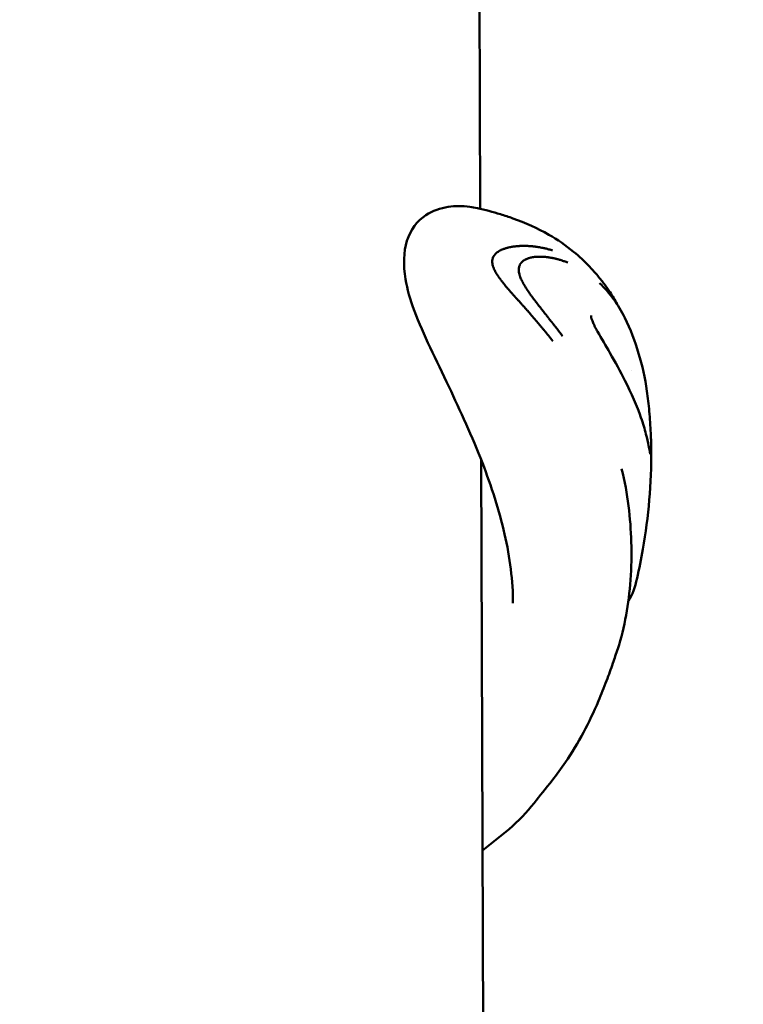
# Model space of a CAD drawing. Units: millimetres. Extents: x -510 to 40063, y 3 to 8085.
# Drawn here: x 9278 to 9351, y 2267 to 2366 of the extents above; entities that cross this region are included whole.
import ezdxf

# ---------------------------------------------------------------- set-up
doc = ezdxf.new("R2010")
doc.units = ezdxf.units.MM
doc.layers.add('Visible (ISO)', color=7, linetype='Continuous', lineweight=50)
doc.styles.get("Standard").update_dxf_attribs({"font": 'Square-721-BT.ttf'})
doc.dimstyles.new('OLCU', dxfattribs={"dimtxt": 300, "dimasz": 150, "dimexe": 0.18, "dimexo": 0.0625, "dimgap": 50, "dimtad": 1, "dimdec": 0, "dimlfac": 0.1, "dimrnd": 5, "dimzin": 0, "dimdsep": 46, "dimtxsty": 'Standard', "dimcen": 0.09, "dimse1": 1, "dimse2": 1, "dimadec": 0, "dimazin": 0, "dimtfac": 1, "dimtdec": 0, "dimtofl": 0, "dimtmove": 0, "dimatfit": 3, "dimfxl": 1, "dimtolj": 1, "dimtzin": 0, "dimarcsym": 0})

# ---------------------------------------------------------------- blocks, each defined once
blk = doc.blocks.new('*D1')
at = {"color": 0, "lineweight": -2, "transparency": 16777216}
blk.add_line((155.606, 6676.914), (13387.597, 6676.914), dxfattribs=at)
at = {"color": 0, "transparency": 16777216}
for points in [[(155.606, 6701.914), (155.606, 6651.914), (5.606, 6676.914)], [(13387.597, 6701.914), (13387.597, 6651.914), (13537.597, 6676.914)]]:
    blk.add_solid(points, dxfattribs=at)
at = {"layer": 'Defpoints', "color": 0, "transparency": 16777216}
for p in [(13537.597, 6676.914), (5.606, 6147.073), (13537.597, 1186.207)]:
    blk.add_point(p, dxfattribs=at)
at = {"color": 0, "transparency": 16777216, "insert": (6771.602, 6880.541), "char_height": 300, "attachment_point": 5}
blk.add_mtext('\\A1;1355', dxfattribs=at)

msp = doc.modelspace()

# ---------------------------------------------------------------- linework, layer by layer
at = {"layer": 'Visible (ISO)'}
for p, q in [((9323.314, 2621.675), (9324.276, 2347.422)), ((9323.226, 2347.62), (9323.227, 2347.62)), ((9336.268, 2339.965), (9336.268, 2339.965)), ((9337.334, 2339.036), (9337.335, 2339.034)), ((9338.038, 2337.829), (9338.038, 2337.829)), ((9338.808, 2336.475), (9338.808, 2336.475)), ((9339.453, 2331.19), (9339.453, 2331.19)), ((9341.476, 2323.182), (9341.476, 2323.178)), ((9324.364, 2322.188), (9326.301, 1769.599)), ((9327.566, 2307.749), (9327.566, 2307.749)), ((9329.682, 2287.651), (9329.683, 2287.652))]:
    msp.add_line(p, q, dxfattribs=at)
for points, knots in [([(9327.566, 2307.75), (9327.566, 2309.975), (9327.26, 2312.352), (9326.18, 2317.106), (9325.394, 2319.533), (9323.464, 2324.514), (9322.266, 2327.104), (9319.854, 2332.217), (9318.527, 2334.797), (9317.22, 2338.282), (9316.928, 2339.359), (9316.514, 2341.778), (9316.559, 2343.11), (9317.234, 2345.298), (9317.944, 2346.244), (9319.505, 2347.241), (9320.27, 2347.496), (9321.769, 2347.739), (9322.464, 2347.744), (9323.226, 2347.62)], [0.000011, 0.000011, 0.000011, 0.000011, 0.744253, 0.744253, 1.496892, 1.496892, 2.347664, 2.347664, 3.281738, 3.281738, 3.730201, 3.730201, 4.357493, 4.357493, 4.972945, 4.972945, 5.4798, 5.4798, 5.954547, 5.954547, 5.954547, 5.954547]), ([(9323.227, 2347.62), (9323.487, 2347.577), (9323.738, 2347.533), (9324.362, 2347.408), (9324.757, 2347.316), (9325.543, 2347.111), (9325.932, 2346.999), (9326.725, 2346.758), (9327.146, 2346.621), (9328.826, 2346.025), (9330.041, 2345.477), (9332.038, 2344.33), (9332.872, 2343.762), (9334.223, 2342.65), (9334.773, 2342.136), (9335.489, 2341.38), (9335.693, 2341.152), (9336.148, 2340.624), (9336.402, 2340.313), (9336.884, 2339.682), (9337.115, 2339.361), (9337.334, 2339.036)], [0, 0, 0, 0, 0.079895, 0.079895, 0.201153, 0.201153, 0.32359, 0.32359, 0.459031, 0.459031, 0.866904, 0.866904, 1.179668, 1.179668, 1.399143, 1.399143, 1.496299, 1.496299, 1.621638, 1.621638, 1.741845, 1.741845, 1.741845, 1.741845]), ([(9325.48, 2342.124), (9325.481, 2342.19), (9325.486, 2342.254), (9325.497, 2342.317), (9325.503, 2342.348), (9325.51, 2342.379), (9325.518, 2342.409), (9325.522, 2342.424), (9325.527, 2342.44), (9325.531, 2342.455), (9325.535, 2342.466), (9325.539, 2342.478), (9325.543, 2342.489), (9325.544, 2342.491), (9325.545, 2342.494), (9325.546, 2342.497), (9325.547, 2342.501), (9325.549, 2342.506), (9325.551, 2342.51), (9325.571, 2342.563), (9325.595, 2342.615), (9325.623, 2342.664), (9325.638, 2342.691), (9325.655, 2342.717), (9325.672, 2342.742), (9325.675, 2342.746), (9325.678, 2342.75), (9325.68, 2342.754), (9325.686, 2342.763), (9325.693, 2342.771), (9325.699, 2342.78), (9325.7, 2342.781), (9325.701, 2342.783), (9325.703, 2342.785), (9325.706, 2342.789), (9325.71, 2342.794), (9325.713, 2342.798), (9325.718, 2342.805), (9325.723, 2342.811), (9325.728, 2342.817), (9325.773, 2342.873), (9325.825, 2342.926), (9325.883, 2342.978), (9325.904, 2342.996), (9325.926, 2343.015), (9325.949, 2343.033), (9325.961, 2343.043), (9325.974, 2343.052), (9325.987, 2343.062), (9326.038, 2343.1), (9326.093, 2343.137), (9326.151, 2343.172), (9326.163, 2343.179), (9326.175, 2343.186), (9326.187, 2343.193), (9326.205, 2343.203), (9326.223, 2343.213), (9326.242, 2343.223), (9326.244, 2343.225), (9326.247, 2343.226), (9326.249, 2343.227), (9326.262, 2343.235), (9326.276, 2343.242), (9326.289, 2343.248), (9326.297, 2343.253), (9326.305, 2343.257), (9326.313, 2343.261), (9326.318, 2343.263), (9326.322, 2343.265), (9326.326, 2343.267), (9326.33, 2343.269), (9326.335, 2343.271), (9326.338, 2343.273), (9326.355, 2343.281), (9326.372, 2343.289), (9326.389, 2343.297), (9326.449, 2343.325), (9326.512, 2343.352), (9326.579, 2343.377), (9326.617, 2343.392), (9326.657, 2343.407), (9326.697, 2343.421), (9326.75, 2343.439), (9326.804, 2343.456), (9326.86, 2343.473), (9326.874, 2343.477), (9326.888, 2343.481), (9326.902, 2343.485), (9326.938, 2343.495), (9326.974, 2343.505), (9327.011, 2343.515), (9327.018, 2343.517), (9327.026, 2343.518), (9327.033, 2343.52), (9327.044, 2343.523), (9327.056, 2343.526), (9327.068, 2343.529), (9327.076, 2343.531), (9327.084, 2343.533), (9327.092, 2343.535), (9327.096, 2343.536), (9327.099, 2343.537), (9327.102, 2343.537), (9327.11, 2343.539), (9327.118, 2343.541), (9327.125, 2343.543), (9327.198, 2343.56), (9327.27, 2343.575), (9327.341, 2343.588), (9327.377, 2343.595), (9327.412, 2343.601), (9327.447, 2343.607), (9327.47, 2343.611), (9327.491, 2343.614), (9327.513, 2343.618), (9327.526, 2343.62), (9327.539, 2343.622), (9327.552, 2343.624), (9327.573, 2343.627), (9327.593, 2343.63), (9327.614, 2343.633), (9327.622, 2343.634), (9327.63, 2343.635), (9327.638, 2343.636), (9327.682, 2343.642), (9327.726, 2343.648), (9327.771, 2343.653), (9327.777, 2343.653), (9327.782, 2343.654), (9327.788, 2343.655), (9327.794, 2343.655), (9327.8, 2343.656), (9327.806, 2343.657), (9327.831, 2343.66), (9327.857, 2343.662), (9327.882, 2343.665), (9327.907, 2343.667), (9327.933, 2343.67), (9327.959, 2343.672), (9327.971, 2343.673), (9327.983, 2343.674), (9327.995, 2343.675), (9328.033, 2343.678), (9328.07, 2343.681), (9328.107, 2343.683), (9328.126, 2343.684), (9328.145, 2343.686), (9328.164, 2343.687), (9328.173, 2343.687), (9328.183, 2343.688), (9328.192, 2343.689), (9328.2, 2343.689), (9328.207, 2343.689), (9328.215, 2343.69), (9328.228, 2343.691), (9328.241, 2343.691), (9328.254, 2343.692), (9328.259, 2343.692), (9328.264, 2343.692), (9328.269, 2343.693), (9328.292, 2343.694), (9328.313, 2343.695), (9328.335, 2343.695), (9328.355, 2343.696), (9328.375, 2343.697), (9328.394, 2343.698), (9328.4, 2343.698), (9328.407, 2343.698), (9328.413, 2343.698), (9328.424, 2343.698), (9328.434, 2343.699), (9328.443, 2343.699), (9328.474, 2343.7), (9328.505, 2343.7), (9328.539, 2343.701), (9328.549, 2343.701), (9328.558, 2343.701), (9328.568, 2343.701), (9328.594, 2343.702), (9328.621, 2343.702), (9328.648, 2343.702), (9328.685, 2343.702), (9328.724, 2343.702), (9328.765, 2343.701), (9328.785, 2343.701), (9328.806, 2343.7), (9328.827, 2343.7), (9328.838, 2343.7), (9328.849, 2343.699), (9328.859, 2343.699), (9328.865, 2343.699), (9328.87, 2343.699), (9328.876, 2343.699), (9328.878, 2343.699), (9328.881, 2343.699), (9328.884, 2343.699), (9328.886, 2343.698), (9328.891, 2343.698), (9328.892, 2343.698), (9328.897, 2343.698), (9328.898, 2343.698), (9328.902, 2343.698), (9328.908, 2343.698), (9328.916, 2343.698), (9328.925, 2343.697), (9328.94, 2343.697), (9328.96, 2343.696), (9328.983, 2343.695), (9328.998, 2343.695), (9329.015, 2343.694), (9329.034, 2343.693), (9329.063, 2343.692), (9329.096, 2343.691), (9329.134, 2343.688), (9329.144, 2343.688), (9329.155, 2343.687), (9329.165, 2343.687), (9329.18, 2343.686), (9329.195, 2343.685), (9329.211, 2343.684), (9329.222, 2343.683), (9329.234, 2343.682), (9329.247, 2343.681), (9329.261, 2343.68), (9329.276, 2343.679), (9329.292, 2343.678), (9329.299, 2343.677), (9329.307, 2343.677), (9329.315, 2343.676), (9329.319, 2343.676), (9329.323, 2343.676), (9329.327, 2343.675), (9329.331, 2343.675), (9329.336, 2343.675), (9329.339, 2343.674), (9329.38, 2343.671), (9329.42, 2343.668), (9329.458, 2343.664), (9329.463, 2343.664), (9329.468, 2343.663), (9329.473, 2343.663), (9329.512, 2343.659), (9329.549, 2343.656), (9329.585, 2343.652), (9329.623, 2343.648), (9329.658, 2343.644), (9329.692, 2343.64), (9329.71, 2343.638), (9329.726, 2343.636), (9329.742, 2343.634), (9329.747, 2343.634), (9329.752, 2343.633), (9329.757, 2343.632), (9329.76, 2343.632), (9329.763, 2343.632), (9329.766, 2343.631), (9329.77, 2343.631), (9329.774, 2343.63), (9329.778, 2343.63), (9329.782, 2343.629), (9329.784, 2343.629), (9329.789, 2343.629), (9329.799, 2343.627), (9329.81, 2343.626), (9329.82, 2343.625), (9329.824, 2343.624), (9329.828, 2343.624), (9329.832, 2343.623), (9329.881, 2343.617), (9329.928, 2343.61), (9329.975, 2343.603), (9329.988, 2343.602), (9330.001, 2343.6), (9330.014, 2343.598), (9330.017, 2343.597), (9330.02, 2343.597), (9330.023, 2343.596), (9330.054, 2343.592), (9330.085, 2343.587), (9330.115, 2343.582), (9330.121, 2343.581), (9330.127, 2343.58), (9330.133, 2343.579), (9330.151, 2343.576), (9330.169, 2343.574), (9330.186, 2343.571), (9330.201, 2343.568), (9330.215, 2343.566), (9330.23, 2343.563), (9330.233, 2343.563), (9330.236, 2343.562), (9330.238, 2343.562), (9330.31, 2343.55), (9330.383, 2343.536), (9330.457, 2343.522), (9330.494, 2343.515), (9330.532, 2343.507), (9330.569, 2343.5), (9330.588, 2343.496), (9330.607, 2343.492), (9330.626, 2343.488), (9330.635, 2343.486), (9330.645, 2343.484), (9330.654, 2343.482), (9330.659, 2343.481), (9330.664, 2343.48), (9330.669, 2343.479), (9330.674, 2343.478), (9330.679, 2343.476), (9330.683, 2343.475), (9330.724, 2343.467), (9330.766, 2343.457), (9330.809, 2343.447), (9330.869, 2343.433), (9330.93, 2343.419), (9330.994, 2343.403), (9331.055, 2343.387), (9331.118, 2343.371), (9331.183, 2343.353), (9331.245, 2343.336), (9331.309, 2343.319), (9331.374, 2343.3), (9331.433, 2343.282), (9331.494, 2343.264), (9331.555, 2343.245)], [0, 0, 0, 0, 0.03125, 0.03125, 0.03125, 0.046875, 0.046875, 0.046875, 0.0546875, 0.0546875, 0.0546875, 0.0605637, 0.0605637, 0.0605637, 0.0620612, 0.0620612, 0.0620612, 0.0644177, 0.0644177, 0.0644177, 0.09375, 0.09375, 0.09375, 0.109375, 0.109375, 0.109375, 0.1118243, 0.1118243, 0.1118243, 0.1171875, 0.1171875, 0.1171875, 0.1182005, 0.1182005, 0.1182005, 0.1210937, 0.1210937, 0.1210937, 0.125, 0.125, 0.125, 0.1650195, 0.1650195, 0.1650195, 0.1795821, 0.1795821, 0.1795821, 0.1875, 0.1875, 0.1875, 0.21875, 0.21875, 0.21875, 0.2250849, 0.2250849, 0.2250849, 0.234375, 0.234375, 0.234375, 0.2356198, 0.2356198, 0.2356198, 0.2421875, 0.2421875, 0.2421875, 0.2460937, 0.2460937, 0.2460937, 0.2480469, 0.2480469, 0.2480469, 0.25, 0.25, 0.25, 0.2597053, 0.2597053, 0.2597053, 0.2931702, 0.2931702, 0.2931702, 0.3125, 0.3125, 0.3125, 0.3375786, 0.3375786, 0.3375786, 0.34375, 0.34375, 0.34375, 0.359375, 0.359375, 0.359375, 0.3623826, 0.3623826, 0.3623826, 0.3671875, 0.3671875, 0.3671875, 0.3705228, 0.3705228, 0.3705228, 0.3718716, 0.3718716, 0.3718716, 0.375, 0.375, 0.375, 0.40625, 0.40625, 0.40625, 0.421875, 0.421875, 0.421875, 0.4317404, 0.4317404, 0.4317404, 0.4375, 0.4375, 0.4375, 0.4464786, 0.4464786, 0.4464786, 0.4498933, 0.4498933, 0.4498933, 0.46875, 0.46875, 0.46875, 0.4711501, 0.4711501, 0.4711501, 0.4736575, 0.4736575, 0.4736575, 0.484375, 0.484375, 0.484375, 0.4948941, 0.4948941, 0.4948941, 0.4999241, 0.4999241, 0.4999241, 0.515625, 0.515625, 0.515625, 0.5234375, 0.5234375, 0.5234375, 0.5273437, 0.5273437, 0.5273437, 0.5305535, 0.5305535, 0.5305535, 0.5355137, 0.5355137, 0.5355137, 0.5374615, 0.5374615, 0.5374615, 0.5462162, 0.5462162, 0.5462162, 0.5546875, 0.5546875, 0.5546875, 0.5574677, 0.5574677, 0.5574677, 0.5620822, 0.5620822, 0.5620822, 0.5776784, 0.5776784, 0.5776784, 0.5821785, 0.5821785, 0.5821785, 0.59375, 0.59375, 0.59375, 0.609375, 0.609375, 0.609375, 0.6171875, 0.6171875, 0.6171875, 0.6210937, 0.6210937, 0.6210937, 0.6230469, 0.6230469, 0.6230469, 0.6240234, 0.6240234, 0.6240234, 0.6249388, 0.6249388, 0.6249388, 0.6289808, 0.6289808, 0.6289808, 0.636164, 0.636164, 0.636164, 0.6483481, 0.6483481, 0.6483481, 0.65625, 0.65625, 0.65625, 0.6685932, 0.6685932, 0.6685932, 0.671875, 0.671875, 0.671875, 0.6763389, 0.6763389, 0.6763389, 0.6796875, 0.6796875, 0.6796875, 0.6835937, 0.6835937, 0.6835937, 0.6855469, 0.6855469, 0.6855469, 0.6865234, 0.6865234, 0.6865234, 0.6875, 0.6875, 0.6875, 0.7019918, 0.7019918, 0.7019918, 0.703835, 0.703835, 0.703835, 0.71875, 0.71875, 0.71875, 0.734375, 0.734375, 0.734375, 0.7421875, 0.7421875, 0.7421875, 0.744655, 0.744655, 0.744655, 0.7460937, 0.7460937, 0.7460937, 0.7480469, 0.7480469, 0.7480469, 0.75, 0.75, 0.75, 0.7539449, 0.7539449, 0.7539449, 0.7556038, 0.7556038, 0.7556038, 0.7745325, 0.7745325, 0.7745325, 0.7799023, 0.7799023, 0.7799023, 0.78125, 0.78125, 0.78125, 0.7941736, 0.7941736, 0.7941736, 0.796875, 0.796875, 0.796875, 0.8046875, 0.8046875, 0.8046875, 0.8113284, 0.8113284, 0.8113284, 0.8125, 0.8125, 0.8125, 0.84375, 0.84375, 0.84375, 0.859375, 0.859375, 0.859375, 0.8671875, 0.8671875, 0.8671875, 0.8710937, 0.8710937, 0.8710937, 0.8730469, 0.8730469, 0.8730469, 0.875, 0.875, 0.875, 0.8947617, 0.8947617, 0.8947617, 0.9226745, 0.9226745, 0.9226745, 0.9498735, 0.9498735, 0.9498735, 0.9761091, 0.9761091, 0.9761091, 1, 1, 1, 1]), ([(9333.07, 2342.02), (9332.956, 2342.065), (9332.842, 2342.108), (9332.728, 2342.149), (9332.67, 2342.17), (9332.612, 2342.19), (9332.555, 2342.209), (9332.538, 2342.215), (9332.521, 2342.22), (9332.504, 2342.226), (9332.442, 2342.246), (9332.381, 2342.265), (9332.319, 2342.284), (9332.215, 2342.316), (9332.11, 2342.346), (9332.007, 2342.373), (9331.992, 2342.377), (9331.978, 2342.381), (9331.963, 2342.385), (9331.958, 2342.386), (9331.953, 2342.387), (9331.949, 2342.388), (9331.918, 2342.396), (9331.887, 2342.404), (9331.857, 2342.411), (9331.841, 2342.415), (9331.826, 2342.419), (9331.811, 2342.423), (9331.796, 2342.426), (9331.779, 2342.43), (9331.762, 2342.434), (9331.695, 2342.45), (9331.628, 2342.464), (9331.563, 2342.477), (9331.528, 2342.485), (9331.493, 2342.491), (9331.459, 2342.498), (9331.39, 2342.511), (9331.323, 2342.523), (9331.257, 2342.533), (9331.233, 2342.537), (9331.21, 2342.541), (9331.186, 2342.544), (9331.126, 2342.553), (9331.066, 2342.561), (9331.008, 2342.569), (9330.991, 2342.571), (9330.974, 2342.573), (9330.958, 2342.575), (9330.945, 2342.576), (9330.933, 2342.577), (9330.92, 2342.579), (9330.916, 2342.579), (9330.913, 2342.58), (9330.91, 2342.58), (9330.881, 2342.583), (9330.853, 2342.586), (9330.824, 2342.589), (9330.746, 2342.596), (9330.669, 2342.602), (9330.593, 2342.606), (9330.567, 2342.607), (9330.541, 2342.609), (9330.515, 2342.61), (9330.505, 2342.61), (9330.494, 2342.611), (9330.484, 2342.611), (9330.474, 2342.611), (9330.465, 2342.612), (9330.455, 2342.612), (9330.425, 2342.613), (9330.396, 2342.614), (9330.366, 2342.614), (9330.335, 2342.615), (9330.303, 2342.615), (9330.272, 2342.615), (9330.241, 2342.615), (9330.21, 2342.615), (9330.179, 2342.614), (9330.164, 2342.614), (9330.148, 2342.614), (9330.133, 2342.613), (9330.119, 2342.613), (9330.104, 2342.613), (9330.09, 2342.612), (9330.016, 2342.61), (9329.947, 2342.606), (9329.874, 2342.6), (9329.861, 2342.599), (9329.848, 2342.598), (9329.835, 2342.596), (9329.766, 2342.59), (9329.696, 2342.582), (9329.626, 2342.572), (9329.558, 2342.562), (9329.489, 2342.55), (9329.422, 2342.536), (9329.412, 2342.534), (9329.402, 2342.532), (9329.392, 2342.529), (9329.373, 2342.525), (9329.355, 2342.521), (9329.336, 2342.517), (9329.305, 2342.509), (9329.275, 2342.502), (9329.246, 2342.493), (9329.239, 2342.491), (9329.232, 2342.489), (9329.225, 2342.487), (9329.211, 2342.484), (9329.197, 2342.479), (9329.183, 2342.475), (9329.144, 2342.463), (9329.105, 2342.451), (9329.067, 2342.437), (9329.016, 2342.419), (9328.966, 2342.399), (9328.918, 2342.377), (9328.912, 2342.375), (9328.906, 2342.372), (9328.901, 2342.37), (9328.896, 2342.367), (9328.89, 2342.365), (9328.885, 2342.362), (9328.872, 2342.356), (9328.86, 2342.35), (9328.847, 2342.344), (9328.835, 2342.338), (9328.824, 2342.332), (9328.813, 2342.326), (9328.807, 2342.323), (9328.801, 2342.32), (9328.795, 2342.317), (9328.793, 2342.315), (9328.79, 2342.314), (9328.787, 2342.312), (9328.784, 2342.311), (9328.782, 2342.31), (9328.779, 2342.308), (9328.752, 2342.293), (9328.727, 2342.278), (9328.703, 2342.263), (9328.68, 2342.249), (9328.657, 2342.234), (9328.637, 2342.22), (9328.616, 2342.205), (9328.596, 2342.19), (9328.578, 2342.176), (9328.568, 2342.169), (9328.559, 2342.162), (9328.551, 2342.155), (9328.546, 2342.151), (9328.542, 2342.148), (9328.538, 2342.144), (9328.536, 2342.142), (9328.534, 2342.141), (9328.532, 2342.139), (9328.53, 2342.137), (9328.528, 2342.136), (9328.526, 2342.134), (9328.519, 2342.128), (9328.514, 2342.123), (9328.508, 2342.118), (9328.485, 2342.097), (9328.463, 2342.077), (9328.443, 2342.055), (9328.433, 2342.045), (9328.423, 2342.034), (9328.413, 2342.024), (9328.41, 2342.02), (9328.406, 2342.015), (9328.402, 2342.011), (9328.389, 2341.996), (9328.377, 2341.982), (9328.366, 2341.967), (9328.359, 2341.958), (9328.351, 2341.948), (9328.344, 2341.939), (9328.341, 2341.934), (9328.337, 2341.929), (9328.334, 2341.924), (9328.331, 2341.919), (9328.328, 2341.915), (9328.324, 2341.91), (9328.303, 2341.879), (9328.285, 2341.848), (9328.268, 2341.816), (9328.259, 2341.8), (9328.251, 2341.783), (9328.243, 2341.766), (9328.224, 2341.725), (9328.208, 2341.682), (9328.194, 2341.637), (9328.177, 2341.581), (9328.165, 2341.524), (9328.157, 2341.464), (9328.15, 2341.411), (9328.147, 2341.357), (9328.147, 2341.301)], [0, 0, 0, 0, 0.056955, 0.056955, 0.056955, 0.085771, 0.085771, 0.085771, 0.094243, 0.094243, 0.094243, 0.125, 0.125, 0.125, 0.177662, 0.177662, 0.177662, 0.184977, 0.184977, 0.184977, 0.1875, 0.1875, 0.1875, 0.203125, 0.203125, 0.203125, 0.210937, 0.210937, 0.210937, 0.21875, 0.21875, 0.21875, 0.25, 0.25, 0.25, 0.266894, 0.266894, 0.266894, 0.30047, 0.30047, 0.30047, 0.3125, 0.3125, 0.3125, 0.34375, 0.34375, 0.34375, 0.352856, 0.352856, 0.352856, 0.359375, 0.359375, 0.359375, 0.360894, 0.360894, 0.360894, 0.375, 0.375, 0.375, 0.413744, 0.413744, 0.413744, 0.427067, 0.427067, 0.427067, 0.432449, 0.432449, 0.432449, 0.4375, 0.4375, 0.4375, 0.452873, 0.452873, 0.452873, 0.46875, 0.46875, 0.46875, 0.484375, 0.484375, 0.484375, 0.492187, 0.492187, 0.492187, 0.499155, 0.499155, 0.499155, 0.538099, 0.538099, 0.538099, 0.54506, 0.54506, 0.54506, 0.582555, 0.582555, 0.582555, 0.619602, 0.619602, 0.619602, 0.625, 0.625, 0.625, 0.635347, 0.635347, 0.635347, 0.652153, 0.652153, 0.652153, 0.65625, 0.65625, 0.65625, 0.664305, 0.664305, 0.664305, 0.6875, 0.6875, 0.6875, 0.71875, 0.71875, 0.71875, 0.722472, 0.722472, 0.722472, 0.725847, 0.725847, 0.725847, 0.734375, 0.734375, 0.734375, 0.742187, 0.742187, 0.742187, 0.746094, 0.746094, 0.746094, 0.748047, 0.748047, 0.748047, 0.75, 0.75, 0.75, 0.765694, 0.765694, 0.765694, 0.78125, 0.78125, 0.78125, 0.796875, 0.796875, 0.796875, 0.804687, 0.804687, 0.804687, 0.808594, 0.808594, 0.808594, 0.810547, 0.810547, 0.810547, 0.8125, 0.8125, 0.8125, 0.817087, 0.817087, 0.817087, 0.834939, 0.834939, 0.834939, 0.84375, 0.84375, 0.84375, 0.847384, 0.847384, 0.847384, 0.859375, 0.859375, 0.859375, 0.867187, 0.867187, 0.867187, 0.871094, 0.871094, 0.871094, 0.875, 0.875, 0.875, 0.896804, 0.896804, 0.896804, 0.908019, 0.908019, 0.908019, 0.93569, 0.93569, 0.93569, 0.970056, 0.970056, 0.970056, 1, 1, 1, 1]), ([(9331.585, 2334.11), (9331.423, 2334.318), (9331.269, 2334.512), (9331.051, 2334.785), (9330.98, 2334.872), (9330.877, 2334.999), (9330.843, 2335.041), (9330.793, 2335.102), (9330.776, 2335.123), (9330.751, 2335.153), (9330.743, 2335.163), (9330.731, 2335.178), (9330.727, 2335.182), (9330.719, 2335.192), (9330.715, 2335.196), (9330.634, 2335.295), (9330.559, 2335.386), (9330.447, 2335.52), (9330.41, 2335.564), (9330.337, 2335.651), (9330.299, 2335.696), (9330.194, 2335.82), (9330.121, 2335.906), (9330.035, 2336.007), (9330.025, 2336.019), (9329.986, 2336.064), (9329.959, 2336.096), (9329.912, 2336.151), (9329.892, 2336.173), (9329.863, 2336.208), (9329.853, 2336.219), (9329.838, 2336.237), (9329.833, 2336.242), (9329.823, 2336.254), (9329.817, 2336.261), (9329.751, 2336.337), (9329.683, 2336.416), (9329.57, 2336.547), (9329.53, 2336.592), (9329.469, 2336.664), (9329.448, 2336.688), (9329.415, 2336.725), (9329.405, 2336.737), (9329.388, 2336.756), (9329.38, 2336.765), (9329.372, 2336.775), (9329.366, 2336.781), (9329.365, 2336.783), (9329.306, 2336.851), (9329.256, 2336.909), (9329.143, 2337.038), (9329.088, 2337.102), (9329.006, 2337.196), (9328.977, 2337.23), (9328.944, 2337.268), (9328.935, 2337.278), (9328.924, 2337.291), (9328.921, 2337.295), (9328.917, 2337.299), (9328.916, 2337.301), (9328.914, 2337.303), (9328.914, 2337.303), (9328.913, 2337.304), (9328.913, 2337.305), (9328.912, 2337.305), (9328.912, 2337.305), (9328.823, 2337.408), (9328.741, 2337.502), (9328.629, 2337.63), (9328.593, 2337.67), (9328.542, 2337.728), (9328.526, 2337.746), (9328.502, 2337.773), (9328.494, 2337.782), (9328.482, 2337.796), (9328.479, 2337.8), (9328.471, 2337.809), (9328.468, 2337.812), (9328.446, 2337.836), (9328.43, 2337.855), (9328.392, 2337.897), (9328.371, 2337.921), (9328.331, 2337.966), (9328.312, 2337.987), (9328.275, 2338.028), (9328.257, 2338.047), (9328.2, 2338.111), (9328.162, 2338.153), (9328.106, 2338.215), (9328.087, 2338.235), (9328.06, 2338.266), (9328.05, 2338.276), (9328.036, 2338.292), (9328.032, 2338.297), (9328.023, 2338.307), (9328.019, 2338.311), (9327.969, 2338.366), (9327.928, 2338.411), (9327.871, 2338.473), (9327.854, 2338.493), (9327.828, 2338.521), (9327.82, 2338.53), (9327.808, 2338.543), (9327.804, 2338.547), (9327.796, 2338.556), (9327.793, 2338.559), (9327.75, 2338.606), (9327.713, 2338.647), (9327.655, 2338.711), (9327.634, 2338.734), (9327.598, 2338.775), (9327.581, 2338.793), (9327.495, 2338.89), (9327.424, 2338.971), (9327.316, 2339.094), (9327.28, 2339.136), (9327.226, 2339.199), (9327.208, 2339.219), (9327.171, 2339.262), (9327.155, 2339.281), (9327.039, 2339.417), (9326.947, 2339.526), (9326.807, 2339.694), (9326.756, 2339.757), (9326.64, 2339.899), (9326.577, 2339.978), (9326.487, 2340.093), (9326.457, 2340.131), (9326.414, 2340.187), (9326.4, 2340.206), (9326.379, 2340.233), (9326.368, 2340.247), (9326.358, 2340.261), (9326.351, 2340.27), (9326.348, 2340.274), (9326.289, 2340.353), (9326.237, 2340.424), (9326.116, 2340.593), (9326.051, 2340.689), (9325.94, 2340.862), (9325.892, 2340.94), (9325.827, 2341.053), (9325.806, 2341.09), (9325.777, 2341.146), (9325.767, 2341.164), (9325.753, 2341.191), (9325.748, 2341.2), (9325.739, 2341.218), (9325.735, 2341.226), (9325.712, 2341.271), (9325.696, 2341.306), (9325.66, 2341.384), (9325.642, 2341.428), (9325.609, 2341.51), (9325.595, 2341.548), (9325.576, 2341.604), (9325.57, 2341.622), (9325.558, 2341.659), (9325.553, 2341.677), (9325.503, 2341.849), (9325.481, 2341.991), (9325.48, 2342.124)], [0, 0, 0, 0, 0.0625, 0.0625, 0.09375, 0.09375, 0.109375, 0.109375, 0.117187, 0.117187, 0.121094, 0.121094, 0.123047, 0.123047, 0.125, 0.125, 0.15625, 0.15625, 0.171875, 0.171875, 0.1875, 0.1875, 0.21875, 0.21875, 0.223214, 0.223214, 0.234375, 0.234375, 0.242187, 0.242187, 0.246094, 0.246094, 0.248047, 0.248047, 0.25, 0.25, 0.28125, 0.28125, 0.296875, 0.296875, 0.304687, 0.304687, 0.308594, 0.308594, 0.310547, 0.311523, 0.311523, 0.3125, 0.3125, 0.325004, 0.325004, 0.34375, 0.34375, 0.359375, 0.359375, 0.367187, 0.367187, 0.371094, 0.371094, 0.373047, 0.373047, 0.374023, 0.374023, 0.374512, 0.374512, 0.375, 0.375, 0.40625, 0.40625, 0.421875, 0.421875, 0.429687, 0.429687, 0.433594, 0.433594, 0.435547, 0.435547, 0.4375, 0.4375, 0.444295, 0.444295, 0.453125, 0.453125, 0.460937, 0.460937, 0.46875, 0.46875, 0.484375, 0.484375, 0.492187, 0.492187, 0.496094, 0.496094, 0.498047, 0.498047, 0.5, 0.5, 0.515625, 0.515625, 0.523437, 0.523437, 0.527344, 0.527344, 0.529297, 0.529297, 0.53125, 0.53125, 0.546875, 0.546875, 0.555438, 0.555438, 0.5625, 0.5625, 0.59375, 0.59375, 0.609375, 0.609375, 0.617187, 0.617187, 0.625, 0.625, 0.663963, 0.663963, 0.6875, 0.6875, 0.71875, 0.71875, 0.734375, 0.734375, 0.742187, 0.742187, 0.746094, 0.748047, 0.748047, 0.75, 0.75, 0.775839, 0.775839, 0.8125, 0.8125, 0.84375, 0.84375, 0.859375, 0.859375, 0.867187, 0.867187, 0.871094, 0.871094, 0.875, 0.875, 0.888637, 0.888637, 0.90625, 0.90625, 0.921875, 0.921875, 0.929687, 0.929687, 0.9375, 0.9375, 1, 1, 1, 1]), ([(9328.147, 2341.301), (9328.147, 2341.193), (9328.159, 2341.08), (9328.197, 2340.902), (9328.212, 2340.841), (9328.235, 2340.765), (9328.239, 2340.751), (9328.249, 2340.719), (9328.255, 2340.701), (9328.266, 2340.667), (9328.272, 2340.651), (9328.283, 2340.619), (9328.29, 2340.601), (9328.318, 2340.526), (9328.343, 2340.463), (9328.386, 2340.366), (9328.401, 2340.332), (9328.425, 2340.281), (9328.433, 2340.264), (9328.446, 2340.238), (9328.45, 2340.23), (9328.458, 2340.212), (9328.463, 2340.202), (9328.48, 2340.168), (9328.493, 2340.142), (9328.525, 2340.08), (9328.544, 2340.043), (9328.583, 2339.972), (9328.602, 2339.937), (9328.632, 2339.884), (9328.642, 2339.865), (9328.658, 2339.837), (9328.663, 2339.828), (9328.672, 2339.814), (9328.674, 2339.809), (9328.68, 2339.8), (9328.683, 2339.793), (9328.716, 2339.737), (9328.752, 2339.676), (9328.815, 2339.573), (9328.838, 2339.537), (9328.869, 2339.486), (9328.877, 2339.473), (9328.89, 2339.453), (9328.894, 2339.447), (9328.905, 2339.429), (9328.912, 2339.419), (9328.925, 2339.398), (9328.933, 2339.386), (9328.985, 2339.305), (9329.032, 2339.234), (9329.102, 2339.129), (9329.125, 2339.094), (9329.16, 2339.043), (9329.172, 2339.026), (9329.195, 2338.992), (9329.206, 2338.977), (9329.257, 2338.903), (9329.296, 2338.847), (9329.398, 2338.703), (9329.461, 2338.616), (9329.576, 2338.459), (9329.628, 2338.389), (9329.706, 2338.286), (9329.732, 2338.251), (9329.77, 2338.2), (9329.783, 2338.183), (9329.809, 2338.149), (9329.821, 2338.133), (9329.948, 2337.966), (9330.062, 2337.821), (9330.238, 2337.595), (9330.302, 2337.514), (9330.411, 2337.376), (9330.456, 2337.319), (9330.609, 2337.126), (9330.72, 2336.987), (9330.859, 2336.811), (9330.884, 2336.779), (9330.942, 2336.706), (9330.974, 2336.665), (9331.036, 2336.587), (9331.065, 2336.55), (9331.11, 2336.494), (9331.124, 2336.475), (9331.147, 2336.446), (9331.154, 2336.437), (9331.169, 2336.418), (9331.177, 2336.407), (9331.273, 2336.286), (9331.364, 2336.17), (9331.477, 2336.026), (9331.495, 2336.002), (9331.571, 2335.905), (9331.629, 2335.83), (9331.718, 2335.716), (9331.748, 2335.678), (9331.793, 2335.619), (9331.809, 2335.6), (9331.839, 2335.56), (9331.856, 2335.539), (9331.915, 2335.462), (9331.961, 2335.403), (9332.187, 2335.11), (9332.37, 2334.872), (9332.553, 2334.631)], [0, 0, 0, 0, 0.0625, 0.0625, 0.09375, 0.09375, 0.1005216, 0.1005216, 0.109375, 0.109375, 0.1171875, 0.1171875, 0.125, 0.125, 0.15625, 0.15625, 0.171875, 0.171875, 0.1796875, 0.1796875, 0.1835937, 0.1835937, 0.1875, 0.1875, 0.2012826, 0.2012826, 0.21875, 0.21875, 0.234375, 0.234375, 0.2421875, 0.2421875, 0.2460937, 0.2460937, 0.2480469, 0.2480469, 0.25, 0.25, 0.28125, 0.28125, 0.296875, 0.296875, 0.3019845, 0.3019845, 0.3046875, 0.3046875, 0.3085937, 0.3085937, 0.3125, 0.3125, 0.34375, 0.34375, 0.359375, 0.359375, 0.3671875, 0.3671875, 0.375, 0.375, 0.3993238, 0.3993238, 0.4375, 0.4375, 0.46875, 0.46875, 0.484375, 0.484375, 0.4921875, 0.4921875, 0.5, 0.5, 0.5625, 0.5625, 0.5989395, 0.5989395, 0.625, 0.625, 0.6875, 0.6875, 0.7014152, 0.7014152, 0.71875, 0.71875, 0.734375, 0.734375, 0.7421875, 0.7421875, 0.7460937, 0.7460937, 0.75, 0.75, 0.8023078, 0.8023078, 0.8125, 0.8125, 0.84375, 0.84375, 0.859375, 0.859375, 0.8671875, 0.8671875, 0.875, 0.875, 0.9002906, 0.9002906, 1, 1, 1, 1]), ([(9335.418, 2336.699), (9335.418, 2336.699), (9335.418, 2336.699), (9335.418, 2336.697), (9335.417, 2336.675), (9335.424, 2336.603), (9335.432, 2336.553), (9335.462, 2336.423), (9335.486, 2336.337), (9335.556, 2336.131), (9335.605, 2336.006), (9335.698, 2335.794), (9335.738, 2335.708), (9335.802, 2335.578), (9335.824, 2335.535), (9335.881, 2335.425), (9335.916, 2335.358), (9335.989, 2335.224), (9336.027, 2335.157), (9336.066, 2335.089)], [0.1763166, 0.1763166, 0.1763166, 0.1763166, 0.1785859, 0.1785859, 0.2105677, 0.2105677, 0.2418479, 0.2418479, 0.279941, 0.279941, 0.327193, 0.327193, 0.3578026, 0.3578026, 0.3731819, 0.3731819, 0.3964289, 0.3964289, 0.4198429, 0.4198429, 0.4198429, 0.4198429]), ([(9338.808, 2336.475), (9339.373, 2335.316), (9339.84, 2334.1), (9340.574, 2331.652), (9340.842, 2330.415), (9341.039, 2329.096)], [0, 0, 0, 0, 0.4045232, 0.4045232, 0.8187632, 0.8187632, 0.8187632, 0.8187632]), ([(9336.066, 2335.09), (9336.475, 2334.374), (9336.909, 2333.652), (9337.856, 2332.005), (9338.37, 2331.07), (9339.481, 2328.862), (9340.033, 2327.582), (9340.641, 2325.842), (9340.809, 2325.281), (9341.047, 2324.336), (9341.133, 2323.935), (9341.225, 2323.488), (9341.246, 2323.384), (9341.272, 2323.251), (9341.28, 2323.216), (9341.307, 2323.079), (9341.325, 2322.989), (9341.352, 2322.865), (9341.361, 2322.822), (9341.373, 2322.774), (9341.377, 2322.761), (9341.377, 2322.761)], [0, 0, 0, 0, 0.248933, 0.248933, 0.574918, 0.574918, 1.039007, 1.039007, 1.271957, 1.271957, 1.472997, 1.472997, 1.539356, 1.539356, 1.564718, 1.564718, 1.640925, 1.640925, 1.693906, 1.693906, 1.730218, 1.730218, 1.730218, 1.730218]), ([(9341.04, 2329.09), (9341.138, 2328.432), (9341.214, 2327.751), (9341.341, 2326.335), (9341.39, 2325.584), (9341.424, 2324.864)], [0, 0, 0, 0, 0.208822, 0.208822, 0.4291299, 0.4291299, 0.4291299, 0.4291299]), ([(9341.424, 2324.864), (9341.434, 2324.638), (9341.444, 2324.416), (9341.462, 2323.895), (9341.47, 2323.604), (9341.475, 2323.295), (9341.476, 2323.238), (9341.476, 2323.182)], [0, 0, 0, 0, 0.069316, 0.069316, 0.1715061, 0.1715061, 0.1960535, 0.1960535, 0.1960535, 0.1960535]), ([(9341.476, 2323.178), (9341.51, 2319.818), (9341.192, 2316.459), (9340.454, 2312.209), (9340.262, 2311.234), (9340.048, 2310.266)], [0, 0, 0, 0, 1.012164, 1.012164, 1.315701, 1.315701, 1.315701, 1.315701]), ([(9338.484, 2321.284), (9339.135, 2318.778), (9339.386, 2316.282), (9339.545, 2311.319), (9339.362, 2308.829), (9338.731, 2305.369), (9338.45, 2304.24), (9338.102, 2303.175)], [0, 0, 0, 0, 0.814952, 0.814952, 1.715302, 1.715302, 2.180391, 2.180391, 2.180391, 2.180391]), ([(9338.102, 2303.175), (9337.941, 2302.682), (9337.779, 2302.204), (9337.416, 2301.155), (9337.203, 2300.556), (9336.724, 2299.28), (9336.45, 2298.592), (9335.7, 2296.833), (9335.197, 2295.776), (9334.095, 2293.721), (9333.495, 2292.722), (9332.414, 2291.131), (9331.953, 2290.511), (9330.859, 2289.121), (9330.266, 2288.394), (9329.683, 2287.652)], [0, 0, 0, 0, 0.162774, 0.162774, 0.352201, 0.352201, 0.572468, 0.572468, 0.930978, 0.930978, 1.295169, 1.295169, 1.532408, 1.532408, 1.868272, 1.868272, 1.868272, 1.868272]), ([(9329.682, 2287.651), (9328.966, 2286.74), (9328.108, 2285.845), (9326.313, 2284.292), (9325.405, 2283.589), (9324.502, 2282.874)], [0, 0, 0, 0, 0.3804675, 0.3804675, 0.7269529, 0.7269529, 0.7269529, 0.7269529])]:
    msp.add_open_spline(points, degree=3, knots=knots, dxfattribs=at)
for points in [[(9336.268, 2339.965), (9337.284, 2338.996), (9338.156, 2337.81), (9338.808, 2336.475)], [(9337.335, 2339.034), (9337.588, 2338.659), (9337.82, 2338.263), (9338.028, 2337.848)], [(9341.039, 2329.096), (9341.039, 2329.094), (9341.04, 2329.092), (9341.04, 2329.09)], [(9340.048, 2310.266), (9339.849, 2309.362), (9339.607, 2308.607), (9339.173, 2307.988)]]:
    msp.add_open_spline(points, degree=3, dxfattribs=at)

# ---------------------------------------------------------------- dimensions: what is measured, and where the dimension line sits
dim = msp.add_linear_dim(base=(13537.597, 6676.914), p1=(5.606, 6147.073), p2=(13537.597, 1186.207), dimstyle='OLCU')
dim.commit()
dim.dimension.update_dxf_attribs({"geometry": '*D1', "text_midpoint": (6771.602, 6880.541)})

doc.saveas('drawing.dxf')
